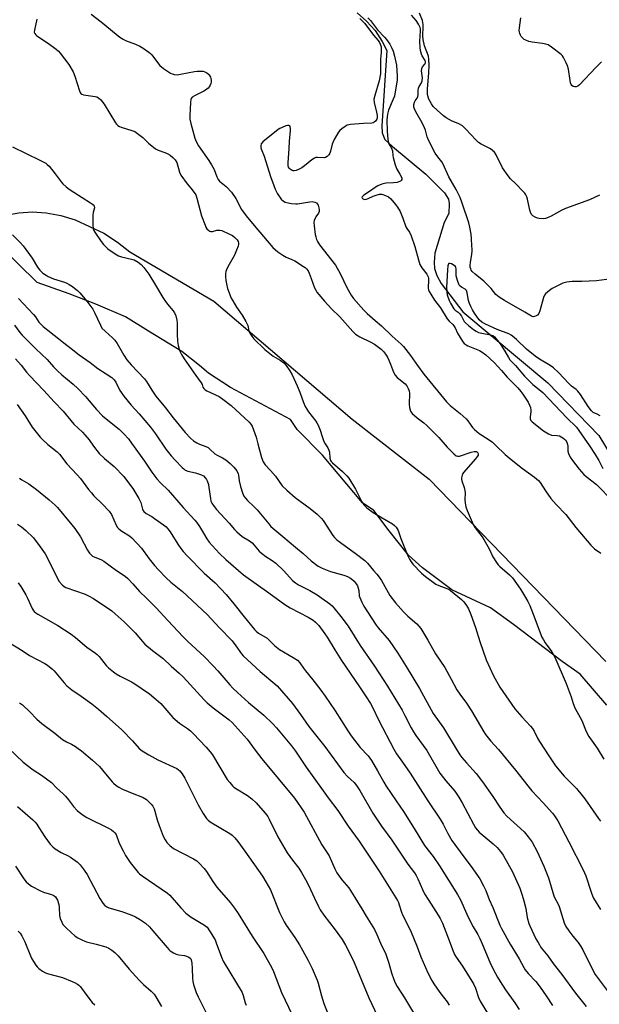
# Model space of a CAD drawing. Units: inches. Extents: x 1231770 to 1237770, y 565453 to 569454.
# Drawn here: x 1232386 to 1232644, y 566384 to 566822 of the extents above; entities that cross this region are included whole.
import ezdxf

# ---------------------------------------------------------------- set-up
doc = ezdxf.new("R2010")
doc.units = ezdxf.units.IN
doc.header["$MEASUREMENT"] = 0
for name, color, linetype in [('HYDRO-Single Line Stream', 4, 'Continuous'), ('NTRL-Farm Land', 3, 'Continuous'), ('NTRL-Trees', 3, 'Continuous'), ('Undefined', 1, 'Continuous')]:
    doc.layers.add(name, color=color, linetype=linetype)

msp = doc.modelspace()

# ---------------------------------------------------------------- linework, layer by layer
at = {"layer": 'HYDRO-Single Line Stream'}
msp.add_lwpolyline([(1232536.58, 566825.21), (1232540.83, 566821.57), (1232544.62, 566817.47), (1232547.81, 566812.47), (1232549.78, 566808.52), (1232547.66, 566775), (1232547.81, 566771.81), (1232548.87, 566768.93), (1232552.36, 566765.75), (1232567.24, 566753.5), (1232571.98, 566748.72), (1232575.46, 566745.22), (1232577.27, 566742.4), (1232577.55, 566740.37), (1232577.39, 566735.99), (1232575.37, 566731.99), (1232571.12, 566718.26), (1232570.82, 566714.11), (1232570.96, 566711.52), (1232572.09, 566708.35), (1232574.06, 566704.77), (1232583.7, 566692.19), (1232621.45, 566660.7), (1232644.18, 566637.14), (1232653.08, 566622.56)], dxfattribs=at)
at = {"layer": 'NTRL-Farm Land'}
msp.add_lwpolyline([(1232050.62, 566328.96), (1232105.83, 566395.35), (1232161.59, 566493.16), (1232211.13, 566561.2), (1232269.43, 566640.46), (1232285.91, 566663.64), (1232312.95, 566692.87), (1232368.7, 566732.11), (1232377.69, 566734.79), (1232386.02, 566736.34), (1232392.04, 566736.69), (1232398.29, 566736.28), (1232404.71, 566735.11), (1232411.19, 566733.18), (1232423.95, 566727.2), (1232429.93, 566723.28), (1232435.43, 566718.87), (1232472.9, 566697.04), (1232534.43, 566644.52), (1232568.62, 566617.81), (1232647.32, 566536.69)], dxfattribs=at)
at = {"layer": 'NTRL-Trees'}
msp.add_lwpolyline([(1232647.78, 566517.26), (1232635.81, 566530.94), (1232627.83, 566536.64), (1232606.17, 566553.17), (1232595.91, 566560.58), (1232578.81, 566568.56), (1232565.71, 566578.25), (1232559.44, 566583.94), (1232550.89, 566594.77), (1232544.05, 566603.89), (1232538.92, 566607.31), (1232521.25, 566628.4), (1232509.85, 566639.8), (1232507, 566644.36), (1232480.21, 566658.61), (1232470.52, 566664.88), (1232466.53, 566668.3), (1232458.55, 566674.57), (1232443.74, 566683.69), (1232433.48, 566689.96), (1232420.37, 566695.66), (1232408.4, 566700.22), (1232394.15, 566705.35), (1232273.99, 566823.4)], dxfattribs=at)
at = {"layer": 'Undefined'}
for points, elevation in [([(1232418.27, 566824.72), (1232422.68, 566821.31), (1232429.37, 566815.71), (1232431.07, 566814.47), (1232432.47, 566813.56), (1232433.46, 566813.03), (1232437.98, 566811.27), (1232439.85, 566810.44), (1232441.32, 566809.54), (1232443.95, 566807.77), (1232444.61, 566807.22), (1232445.22, 566806.57), (1232448.19, 566802.56), (1232448.86, 566801.8), (1232450.39, 566800.57), (1232453.58, 566798.44), (1232454.36, 566798.11), (1232455.15, 566797.88), (1232456.51, 566797.74), (1232457.96, 566797.94), (1232464.24, 566799.21), (1232465.39, 566799.35), (1232466.58, 566799.36), (1232468.05, 566799.26), (1232468.84, 566799.06), (1232469.78, 566798.59), (1232470.41, 566798.02), (1232470.96, 566797.34), (1232471.38, 566796.59), (1232471.54, 566796.07), (1232471.66, 566795.25), (1232471.66, 566794.43), (1232471.55, 566793.89), (1232471.22, 566793.1), (1232470.79, 566792.35), (1232470.25, 566791.69), (1232469.14, 566790.82), (1232468.4, 566790.38), (1232466.26, 566789.45), (1232464.18, 566788.4), (1232463.25, 566787.8), (1232462.79, 566787.19), (1232462.63, 566786.66), (1232462.49, 566785.51), (1232462.12, 566779.51), (1232462.13, 566778.03), (1232462.58, 566776.02), (1232464.44, 566769.46), (1232464.93, 566768.07), (1232466.08, 566766.07), (1232470.6, 566759.56), (1232471.84, 566757.59), (1232472.93, 566755.51), (1232474.1, 566752.24), (1232474.72, 566751.08), (1232475.42, 566750.33), (1232478.32, 566747.93), (1232480.65, 566745.43), (1232482.69, 566742.68), (1232485.2, 566737.83), (1232487.16, 566734.97), (1232490.73, 566730.64), (1232499.16, 566720.87), (1232501.38, 566718.97), (1232503.53, 566717.47), (1232505.02, 566716.62), (1232507.59, 566715.55), (1232508.86, 566714.88), (1232512.77, 566712.44), (1232513.45, 566711.93), (1232514.05, 566711.32), (1232514.76, 566710.41), (1232515.29, 566709.43), (1232516.2, 566707.09), (1232517.69, 566702.88), (1232518.16, 566701.88), (1232518.74, 566700.97), (1232522.08, 566696.94), (1232525.25, 566693.55), (1232528.9, 566690.01), (1232534.67, 566683.42), (1232535.93, 566682.31), (1232537.75, 566681.06), (1232542.44, 566678.85), (1232544.31, 566677.78), (1232547.33, 566675.64), (1232548.55, 566674.44), (1232549.57, 566672.99), (1232550.27, 566671.73), (1232551.49, 566668.87), (1232552.85, 566665.31), (1232553.51, 566664.04), (1232554.48, 566663.04), (1232557.91, 566660.22), (1232558.69, 566659.28), (1232559.37, 566658.11), (1232559.76, 566657.01), (1232559.93, 566655.85), (1232559.76, 566651.14), (1232559.85, 566649.69), (1232560.33, 566648.09), (1232560.59, 566647.61), (1232561.12, 566646.96), (1232563.25, 566645.05), (1232566.28, 566642.82), (1232567.57, 566641.67), (1232572.95, 566636.31), (1232576.72, 566631.95), (1232579.63, 566629.06), (1232580.7, 566628.19), (1232581.42, 566627.96), (1232582.22, 566628.05), (1232587.29, 566629.73), (1232588.71, 566630.08), (1232589.64, 566630.01), (1232590.01, 566629.84), (1232590.34, 566629.52), (1232590.5, 566628.92), (1232590.42, 566628.51), (1232590.17, 566628.02), (1232589.27, 566626.86), (1232583.95, 566620.78), (1232583.63, 566620.29), (1232583.3, 566619.57), (1232583, 566618.31), (1232583.01, 566617.78), (1232583.19, 566616.97), (1232584.25, 566614.02), (1232584.59, 566612.69), (1232584.64, 566611.63), (1232584.53, 566608.75), (1232584.69, 566607.09), (1232584.98, 566605.44), (1232585.55, 566603.8), (1232588.29, 566597.56), (1232589.18, 566596.05), (1232592.17, 566592.08), (1232592.99, 566590.85), (1232595.33, 566586.7), (1232596.97, 566583.26), (1232598.65, 566580.62), (1232599.33, 566579.71), (1232600.11, 566578.9), (1232604.47, 566575.16), (1232605.67, 566573.93), (1232609.35, 566568.8), (1232611.12, 566565.88), (1232612.53, 566563.36), (1232613.44, 566561.55), (1232614.98, 566557.76), (1232618.82, 566547.52), (1232619.5, 566546.21), (1232620.29, 566544.95), (1232623.3, 566540.89), (1232624.54, 566538.61), (1232629.68, 566526.83), (1232631.86, 566520.94), (1232632.77, 566518), (1232633.52, 566516.04), (1232634.29, 566514.43), (1232636.58, 566510.33), (1232638.44, 566505.55), (1232639.73, 566503.21), (1232643.46, 566498.12), (1232646.4, 566493.2)], 522), ([(1232644.43, 566744.15), (1232640, 566742.1), (1232629.25, 566738.2), (1232627.65, 566737.41), (1232622.92, 566734.79), (1232621.58, 566734.17), (1232620.49, 566733.83), (1232619.38, 566733.62), (1232617.64, 566733.69), (1232616.8, 566733.88), (1232615.76, 566734.37), (1232614.82, 566735.01), (1232614.26, 566735.6), (1232613.75, 566736.51), (1232613.38, 566737.5), (1232612.45, 566742.36), (1232612.13, 566743.39), (1232611.69, 566744.31), (1232611.21, 566744.99), (1232610.24, 566746.08), (1232607.19, 566749.24), (1232604.82, 566751.4), (1232603.74, 566752.74), (1232601.27, 566756.3), (1232598.47, 566762.09), (1232597.67, 566763.28), (1232596.83, 566764.04), (1232595.89, 566764.69), (1232591.76, 566766.8), (1232590.58, 566767.56), (1232589.41, 566768.7), (1232585.01, 566773.58), (1232583.54, 566774.93), (1232581.92, 566775.93), (1232578.56, 566777.18), (1232576.21, 566778.48), (1232575.04, 566779.38), (1232572.16, 566781.91), (1232570.48, 566783.55), (1232569.67, 566784.77), (1232568.55, 566786.84), (1232568.14, 566787.91), (1232567.94, 566788.98), (1232567.86, 566790.08), (1232567.91, 566791.51), (1232568.55, 566798.49), (1232568.59, 566801.95), (1232568.54, 566804.58), (1232568.3, 566805.96), (1232566.57, 566810.66), (1232565.93, 566813.48), (1232565.8, 566815.1), (1232566.03, 566819.23), (1232566.02, 566820.1), (1232565.9, 566820.91), (1232565.62, 566821.87), (1232564.39, 566825.09)], 520), ([(1232537.73, 566822.68), (1232538.6, 566822.02), (1232539.97, 566820.58), (1232543.81, 566815.38), (1232545.9, 566812.94), (1232546.49, 566812.1), (1232547.15, 566810.6), (1232547.28, 566810.08), (1232547.36, 566809.26), (1232547.29, 566807.6), (1232546.95, 566804.62), (1232547.06, 566799.69), (1232547, 566798.08), (1232546.42, 566795.01), (1232544.43, 566788.55), (1232544.08, 566786.86), (1232544.24, 566785.42), (1232545.24, 566781.04), (1232545.49, 566779.58), (1232545.47, 566778.46), (1232545.35, 566778), (1232545.05, 566777.44), (1232544.72, 566777.06), (1232544.15, 566776.59), (1232543.72, 566776.36), (1232543.2, 566776.23), (1232539.5, 566776.1), (1232533.61, 566775.52), (1232532.19, 566775.22), (1232531.2, 566774.7), (1232529.81, 566773.72), (1232528.96, 566772.98), (1232528.27, 566772.13), (1232527.36, 566770.75), (1232526.44, 566768.95), (1232525.51, 566766.81), (1232524.69, 566763.65), (1232524.39, 566762.82), (1232523.96, 566762.11), (1232523.23, 566761.3), (1232522.59, 566760.88), (1232522.09, 566760.76), (1232518.99, 566760.92), (1232518.22, 566760.85), (1232517.61, 566760.65), (1232516.4, 566759.85), (1232513.2, 566757.18), (1232512.01, 566756.28), (1232510.49, 566755.55), (1232509.43, 566755.18), (1232508.64, 566755.01), (1232508.14, 566755.01), (1232507.66, 566755.16), (1232506.78, 566755.74), (1232506.41, 566756.11), (1232506.13, 566756.53), (1232505.94, 566757.31), (1232505.91, 566758.46), (1232506.03, 566760.81), (1232506.4, 566764.72), (1232506.57, 566768.21), (1232506.95, 566772.87), (1232506.96, 566773.75), (1232506.81, 566774.54), (1232506.58, 566774.94), (1232506.25, 566775.2), (1232505.58, 566775.21), (1232504.81, 566774.98), (1232503.21, 566774.32), (1232502.16, 566773.82), (1232501.42, 566773.37), (1232494.63, 566767.85), (1232493.94, 566766.97), (1232493.73, 566766.02), (1232493.78, 566765.27), (1232493.91, 566764.77), (1232495.24, 566761.43), (1232498.05, 566752.5), (1232499.46, 566748.41), (1232500.1, 566746.79), (1232501.2, 566744.74), (1232502.85, 566742.38), (1232503.88, 566741.43), (1232504.6, 566741.01), (1232505.11, 566740.81), (1232507.34, 566740.38), (1232509.31, 566740.22), (1232510.12, 566740.31), (1232514.45, 566741.08), (1232516.56, 566741.25), (1232517.79, 566741.05), (1232518.47, 566740.69), (1232518.84, 566740.35), (1232519.23, 566739.62), (1232519.55, 566738.5), (1232519.69, 566737.64), (1232519.65, 566736.81), (1232519.34, 566736.12), (1232518.26, 566734.56), (1232517.87, 566733.84), (1232517.49, 566732.84), (1232517.39, 566732.01), (1232517.49, 566730.55), (1232517.96, 566726.7), (1232518.18, 566725.55), (1232518.53, 566724.47), (1232518.99, 566723.46), (1232519.9, 566722.07), (1232526.99, 566712.95), (1232529.09, 566709.25), (1232532.05, 566703.08), (1232533.96, 566699.69), (1232535.01, 566698.17), (1232539.64, 566692.99), (1232541.08, 566691.48), (1232544.6, 566688.37), (1232547.44, 566686), (1232552.12, 566681.34), (1232556.14, 566677.83), (1232557.17, 566676.83), (1232560.33, 566672.85), (1232563.4, 566668.28), (1232566.23, 566664.5), (1232576.43, 566652.23), (1232578.02, 566650.62), (1232582.48, 566647), (1232585.11, 566644.63), (1232585.86, 566643.76), (1232587.98, 566640.82), (1232588.87, 566639.82), (1232590.92, 566638.16), (1232594.93, 566635.53), (1232596.84, 566634.18), (1232598.38, 566632.81), (1232602.5, 566628.75), (1232605.07, 566626.55), (1232610.19, 566622.47), (1232615.55, 566618.61), (1232617.29, 566617.16), (1232618.02, 566616.22), (1232620.47, 566612.51), (1232622.82, 566609.23), (1232625.22, 566606.43), (1232629.5, 566601.99), (1232633.96, 566596.24), (1232640.64, 566588.37), (1232641.41, 566587.52), (1232642.21, 566586.81), (1232645.11, 566584.8)], 520), ([(1232541.35, 566823.02), (1232542.58, 566821.82), (1232545.69, 566817.75), (1232548.81, 566814.48), (1232549.7, 566813.38), (1232551.08, 566811.32), (1232552.06, 566809.57), (1232552.58, 566808.22), (1232553.25, 566806), (1232553.89, 566803.35), (1232554.12, 566801.93), (1232554.42, 566797.02), (1232554.39, 566795.25), (1232553.39, 566789.17), (1232553.17, 566788.2), (1232552.65, 566786.81), (1232550.53, 566781.9), (1232550.06, 566780.19), (1232549.9, 566779.04), (1232549.84, 566777.66), (1232549.97, 566772.56), (1232550.28, 566768.9), (1232550.53, 566767.37), (1232550.8, 566766.67), (1232551.74, 566765.29), (1232552.11, 566764.58), (1232552.31, 566763.82), (1232552.48, 566761.78), (1232552.62, 566760.92), (1232553.58, 566757.59), (1232554.32, 566755.72), (1232555.66, 566753.52), (1232556.2, 566752.48), (1232556.48, 566751.72), (1232556.5, 566751.05), (1232556.25, 566750.71), (1232555.85, 566750.44), (1232554.34, 566749.83), (1232552.78, 566749.56), (1232549.58, 566749.41), (1232548.74, 566749.3), (1232547.66, 566748.98), (1232545.81, 566748.23), (1232544.56, 566747.55), (1232542.16, 566745.81), (1232539.62, 566744.11), (1232538.88, 566743.44), (1232538.75, 566743.12), (1232538.78, 566742.97), (1232539, 566742.69), (1232539.55, 566742.36), (1232540.06, 566742.25), (1232540.74, 566742.3), (1232541.58, 566742.59), (1232543.75, 566743.67), (1232545.13, 566744.2), (1232546.52, 566744.55), (1232547.08, 566744.6), (1232547.63, 566744.53), (1232549.26, 566744.04), (1232550.53, 566743.42), (1232551.6, 566742.44), (1232553.73, 566739.99), (1232554.59, 566738.82), (1232555.72, 566736.85), (1232556.96, 566733.88), (1232558.3, 566730.01), (1232558.71, 566729.3), (1232559.93, 566727.67), (1232560.65, 566726.11), (1232562.33, 566721.36), (1232563.86, 566715.34), (1232564.57, 566713.22), (1232565.45, 566711.78), (1232567.58, 566708.93), (1232568.22, 566707.75), (1232568.35, 566707.23), (1232568.41, 566706.42), (1232568.27, 566702.81), (1232568.4, 566702.04), (1232568.67, 566701.31), (1232569.36, 566700.08), (1232571.05, 566697.46), (1232573.64, 566694.08), (1232576.73, 566689.14), (1232577.57, 566688.09), (1232579.14, 566686.58), (1232579.65, 566685.96), (1232580.19, 566685.04), (1232581.3, 566682.73), (1232583.69, 566678.81), (1232584.22, 566678.16), (1232585.15, 566677.47), (1232585.9, 566677.09), (1232591, 566675), (1232592.22, 566674.27), (1232593.8, 566673.07), (1232597.6, 566669.61), (1232600.79, 566666.18), (1232603.43, 566663.1), (1232606.98, 566659.61), (1232608.14, 566658.34), (1232609.41, 566656.83), (1232610.28, 566655.64), (1232612.65, 566652.01), (1232613.37, 566650.71), (1232613.74, 566649.62), (1232613.92, 566648.5), (1232613.88, 566647.67), (1232613.59, 566645.45), (1232613.63, 566644.65), (1232613.89, 566643.93), (1232614.42, 566643.29), (1232619.57, 566639.32), (1232621.79, 566637.94), (1232623.09, 566637.4), (1232625.6, 566637.26), (1232626.66, 566637.03), (1232628.2, 566636.16), (1232628.9, 566635.63), (1232629.3, 566635.22), (1232629.84, 566634.25), (1232630.2, 566633.17), (1232630.31, 566632.41), (1232630.41, 566630.29), (1232630.64, 566629.25), (1232631.42, 566627.52), (1232632.36, 566626.11), (1232635.41, 566622.28), (1232637.5, 566619.85), (1232638.52, 566618.94), (1232641.02, 566617.05), (1232643.07, 566615.33), (1232650.37, 566608)], 518), ([(1232649.83, 566706.95), (1232643.09, 566706.07), (1232636.52, 566705.77), (1232632.29, 566705.79), (1232629.84, 566705.47), (1232628.2, 566704.91), (1232623.36, 566702.56), (1232622.16, 566701.77), (1232620.47, 566700.29), (1232619.96, 566699.66), (1232619.51, 566698.63), (1232617.91, 566692.74), (1232617.39, 566691.43), (1232616.9, 566690.81), (1232616.27, 566690.38), (1232615.57, 566690.09), (1232614.86, 566690.01), (1232614.21, 566690.24), (1232611.25, 566692.08), (1232602.11, 566697.25), (1232599.74, 566698.82), (1232598.39, 566700), (1232596.19, 566702.54), (1232592.97, 566705.92), (1232589.11, 566709.04), (1232587.83, 566710.19), (1232587.33, 566710.84), (1232587.13, 566711.34), (1232586.96, 566712.16), (1232586.9, 566713.01), (1232586.99, 566714.13), (1232587.62, 566717.84), (1232587.8, 566719.28), (1232587.78, 566720.08), (1232587.58, 566721.63), (1232587.53, 566724.79), (1232587.34, 566726.72), (1232586.79, 566729.93), (1232586.31, 566731.84), (1232583.35, 566740.65), (1232582.43, 566743.1), (1232581.73, 566744.63), (1232580.69, 566746.61), (1232577.39, 566752.25), (1232574.81, 566758), (1232574.22, 566758.92), (1232572.55, 566761.15), (1232571.37, 566762.86), (1232568.47, 566768.26), (1232567.74, 566770.07), (1232566.99, 566773.1), (1232566.62, 566774.14), (1232565.52, 566776.32), (1232562.78, 566781.26), (1232562.16, 566782.54), (1232561.88, 566783.32), (1232561.83, 566784.41), (1232562.07, 566785.48), (1232562.43, 566786.18), (1232563.35, 566787.33), (1232563.67, 566788.03), (1232563.8, 566788.85), (1232563.76, 566790.87), (1232563.89, 566791.68), (1232564.23, 566792.43), (1232565.22, 566794.12), (1232565.58, 566795.08), (1232565.67, 566796.41), (1232565.25, 566799.53), (1232565.32, 566800.54), (1232565.72, 566801.24), (1232566.73, 566802.38), (1232567.02, 566803.06), (1232566.99, 566803.54), (1232566.82, 566804.03), (1232565.53, 566806.21), (1232565.18, 566806.94), (1232564.76, 566808.45), (1232564.62, 566809.88), (1232564.52, 566812.47), (1232564.83, 566817.29), (1232564.79, 566818.13), (1232564.67, 566818.68), (1232563.97, 566820.19), (1232562.92, 566821.8), (1232560.74, 566824.24)], 518), ([(1232645.31, 566803.46), (1232642.82, 566801), (1232635.53, 566793.21), (1232634.84, 566792.71), (1232634.1, 566792.39), (1232633.4, 566792.31), (1232632.73, 566792.45), (1232632.12, 566792.92), (1232631.85, 566793.34), (1232631.57, 566794.07), (1232631.33, 566795.23), (1232630.62, 566800.23), (1232630.26, 566801.65), (1232629.64, 566802.99), (1232628.39, 566805.35), (1232627.91, 566806.08), (1232627.33, 566806.73), (1232623.13, 566810.05), (1232621.66, 566811.01), (1232620.56, 566811.37), (1232619.11, 566811.68), (1232614.44, 566812.23), (1232613.01, 566812.54), (1232611.65, 566813.06), (1232610.89, 566813.47), (1232610.28, 566813.98), (1232609.59, 566814.79), (1232609.31, 566815.27), (1232608.99, 566816.06), (1232608.84, 566816.62), (1232608.77, 566817.41), (1232608.87, 566818.59), (1232609.51, 566823.05)], 522), ([(1232644.69, 566645.9), (1232643.35, 566646.74), (1232641.65, 566647.47), (1232640.85, 566648.15), (1232639.33, 566650.16), (1232636.05, 566655.39), (1232634.84, 566656.89), (1232634.02, 566657.63), (1232632.05, 566659.15), (1232630.78, 566660.29), (1232626.22, 566665.22), (1232623.93, 566667.34), (1232622.49, 566668.38), (1232617.72, 566671.13), (1232615.83, 566672.5), (1232611.95, 566675.59), (1232607.56, 566679.92), (1232605.8, 566681.43), (1232605.08, 566681.89), (1232604.08, 566682.4), (1232598.89, 566684.36), (1232593.67, 566686.71), (1232592.15, 566687.59), (1232590.92, 566688.74), (1232588.75, 566691.57), (1232587.86, 566693.09), (1232587.12, 566694.57), (1232586.58, 566695.92), (1232586.14, 566697.3), (1232585.62, 566700.66), (1232585.27, 566701.67), (1232584.69, 566702.26), (1232583.05, 566703.23), (1232582.4, 566703.7), (1232582.05, 566704.1), (1232581.79, 566704.59), (1232581.22, 566706.24), (1232580.7, 566708.23), (1232580.61, 566709.07), (1232580.64, 566711.43), (1232580.57, 566711.92), (1232580.4, 566712.35), (1232579.83, 566712.89), (1232578.56, 566713.53), (1232577.82, 566713.74), (1232577.44, 566713.68), (1232577.3, 566713.56), (1232577.12, 566713.18), (1232577, 566712.68), (1232576.81, 566710.95), (1232576.38, 566703.08), (1232576.46, 566701.13), (1232576.73, 566699.76), (1232577.59, 566697.34), (1232578.19, 566696.1), (1232579.58, 566693.59), (1232580.23, 566692.98), (1232581.58, 566692.08), (1232582.18, 566691.5), (1232583.01, 566690.3), (1232584.27, 566687.97), (1232584.79, 566687.28), (1232586.1, 566686.1), (1232588.43, 566684.33), (1232589.61, 566683.57), (1232590.62, 566683.08), (1232592.04, 566682.72), (1232595.95, 566682.06), (1232596.91, 566681.68), (1232597.76, 566681.06), (1232599.21, 566679.38), (1232600.57, 566677.48), (1232602.35, 566674.74), (1232603.96, 566671.87), (1232604.6, 566670.87), (1232607.07, 566668.36), (1232611.01, 566663.57), (1232614.83, 566659.82), (1232617.62, 566657.74), (1232619.23, 566656.28), (1232629.9, 566645.1), (1232634.18, 566640.9), (1232635.31, 566639.43), (1232640.06, 566632.57), (1232642.55, 566628.74), (1232644.13, 566626.03), (1232645.92, 566622.54)], 516), ([(1232385.91, 566698.17), (1232392.65, 566691.11), (1232393.54, 566689.98), (1232395.01, 566687.67), (1232395.67, 566686.87), (1232396.92, 566685.73), (1232403.91, 566680.23), (1232406.04, 566678.44), (1232409.4, 566675.96), (1232412.89, 566673.16), (1232417.77, 566669.63), (1232421.15, 566667.02), (1232424.97, 566664.7), (1232427.39, 566662.94), (1232428.5, 566661.97), (1232429.22, 566660.91), (1232431.03, 566657.21), (1232432.74, 566654.63), (1232436.06, 566650.67), (1232439.56, 566646.83), (1232444.66, 566640.9), (1232446.88, 566638), (1232451.44, 566631.15), (1232453.89, 566628.17), (1232455.67, 566626.17), (1232458.77, 566622.89), (1232459.43, 566622.3), (1232460.15, 566621.82), (1232461.21, 566621.35), (1232464.67, 566620.62), (1232466.91, 566619.86), (1232468.17, 566619.18), (1232469.13, 566618.25), (1232469.6, 566617.58), (1232469.85, 566617.08), (1232470.41, 566615.46), (1232470.68, 566614.03), (1232471.3, 566609.12), (1232471.56, 566608.04), (1232471.98, 566607.04), (1232472.92, 566605.64), (1232473.98, 566604.3), (1232479.61, 566598.12), (1232482.06, 566595.3), (1232483.05, 566594.29), (1232485.37, 566592.21), (1232488.7, 566590.28), (1232489.89, 566589.43), (1232490.84, 566588.42), (1232492.97, 566585.79), (1232494.05, 566584.81), (1232495.95, 566583.4), (1232498.83, 566581.61), (1232500.42, 566580.39), (1232503.94, 566576.91), (1232507.89, 566572.73), (1232509.11, 566571.65), (1232510.5, 566570.75), (1232515.51, 566568.23), (1232518.78, 566566.32), (1232520.95, 566564.88), (1232524.47, 566562.33), (1232525.48, 566561.39), (1232526.25, 566560.56), (1232529.33, 566556.71), (1232532.55, 566552.3), (1232537.92, 566543.75), (1232544.36, 566534.49), (1232550.14, 566525.72), (1232556.59, 566514.99), (1232557.89, 566512.56), (1232560.62, 566507.12), (1232561.63, 566505.35), (1232562.74, 566503.64), (1232567.54, 566496.97), (1232573.42, 566486.96), (1232576.03, 566483.6), (1232580.04, 566478.88), (1232581.84, 566476.21), (1232583.37, 566473.7), (1232588.37, 566464.19), (1232589.26, 566462.67), (1232590.1, 566461.57), (1232590.91, 566460.76), (1232597.08, 566455.46), (1232598.91, 566453.8), (1232600.42, 566452.09), (1232601.62, 566450.48), (1232605.69, 566443.11), (1232608.94, 566435.76), (1232610.07, 566432.69), (1232610.84, 566430.13), (1232611.64, 566426.71), (1232612.29, 566422.77), (1232613.07, 566420.12), (1232613.47, 566419.06), (1232614.33, 566417.15), (1232616.18, 566413.29), (1232617.11, 566411.55), (1232618.56, 566409.21), (1232621.4, 566405.66), (1232623.84, 566402.28), (1232627.67, 566397.32), (1232633.76, 566389), (1232636.78, 566385.38), (1232638.56, 566383.11)], 530), ([(1232384.08, 566686.33), (1232386.53, 566683.09), (1232387.59, 566681.87), (1232393.61, 566675.82), (1232398.61, 566671.02), (1232401.47, 566667.82), (1232403.29, 566665.94), (1232405.19, 566664.13), (1232410.24, 566660.02), (1232412.37, 566658.11), (1232415.8, 566654.53), (1232420.63, 566648.83), (1232423.35, 566645.98), (1232426.35, 566643.36), (1232430.68, 566640.03), (1232432.94, 566637.86), (1232434.83, 566635.65), (1232436.26, 566633.77), (1232442.02, 566625.81), (1232445.25, 566620.93), (1232447.48, 566617.91), (1232449.04, 566616.19), (1232452.51, 566612.82), (1232459.23, 566605.22), (1232464.39, 566599.56), (1232465.09, 566598.66), (1232466.39, 566596.71), (1232468.29, 566593.74), (1232469.77, 566591.18), (1232470.74, 566589.78), (1232472.03, 566588.23), (1232475.42, 566584.64), (1232478.21, 566581.99), (1232486.06, 566575.19), (1232497.33, 566567.26), (1232504.45, 566561.94), (1232506.84, 566560.47), (1232514.86, 566556.41), (1232516.97, 566555.05), (1232518.06, 566554.13), (1232519.49, 566552.65), (1232522.25, 566548.97), (1232523.23, 566547.51), (1232526.64, 566541.9), (1232529.67, 566537.09), (1232537.63, 566525.41), (1232540.67, 566520.85), (1232542.5, 566517.95), (1232543.42, 566516.26), (1232546.25, 566510.44), (1232552.98, 566497.61), (1232554.15, 566495.59), (1232556.72, 566491.81), (1232560.22, 566486.89), (1232568.03, 566474.67), (1232573.61, 566466.5), (1232574.9, 566464.19), (1232576.76, 566460.42), (1232578.76, 566456.93), (1232584.02, 566449.67), (1232587.34, 566445.49), (1232591.16, 566439.93), (1232592.79, 566436.87), (1232593.8, 566434.8), (1232595.28, 566430.77), (1232596.95, 566427.15), (1232600.09, 566419.33), (1232600.78, 566417.79), (1232604.66, 566410.92), (1232608.71, 566404.32), (1232610.77, 566400.45), (1232611.42, 566399.47), (1232612.72, 566397.85), (1232616.05, 566394.18), (1232618.03, 566391.73), (1232620.73, 566387.85), (1232623.56, 566383.52)], 532), ([(1232384.59, 566671.37), (1232387.06, 566668.52), (1232389.43, 566665.44), (1232390.76, 566663.86), (1232397.22, 566657.23), (1232401.72, 566652.16), (1232405.83, 566648.02), (1232409.17, 566643.82), (1232410.49, 566642.27), (1232414.44, 566638.62), (1232415.47, 566637.57), (1232417.3, 566635.31), (1232419.27, 566632.48), (1232421.81, 566629.25), (1232424.24, 566626.9), (1232428.55, 566623.34), (1232432.74, 566618.93), (1232434.45, 566616.79), (1232436.76, 566613.62), (1232439.47, 566609.19), (1232440.36, 566607.39), (1232441.02, 566604.49), (1232441.27, 566604), (1232441.73, 566603.38), (1232442.76, 566602.52), (1232445.25, 566601.14), (1232446.47, 566600.34), (1232450.51, 566597.43), (1232451.63, 566596.5), (1232452.38, 566595.66), (1232453.4, 566594.29), (1232456.78, 566588.84), (1232458.11, 566586.88), (1232459.2, 566585.51), (1232460.94, 566583.59), (1232468.57, 566575.97), (1232473.5, 566571.65), (1232478.3, 566566.47), (1232481.79, 566562.32), (1232486.31, 566556.48), (1232490.87, 566550.82), (1232491.64, 566550.1), (1232492.72, 566549.28), (1232496.5, 566547.08), (1232497.33, 566546.34), (1232499.86, 566543.73), (1232502, 566542.01), (1232508.15, 566538.45), (1232510.1, 566537.16), (1232511.03, 566536.1), (1232512.69, 566533.61), (1232513.57, 566532.44), (1232516.92, 566528.49), (1232520.5, 566523.89), (1232522.38, 566521.27), (1232526.81, 566514.64), (1232532.41, 566505.74), (1232533.88, 566503.53), (1232538.02, 566498.36), (1232541.47, 566494.68), (1232542.98, 566492.65), (1232545.68, 566488.05), (1232548.42, 566482.94), (1232549.48, 566481.14), (1232554.03, 566474.58), (1232557.16, 566469.86), (1232561.92, 566462.36), (1232566.59, 566454.8), (1232570.43, 566449.81), (1232573.3, 566445.78), (1232581.2, 566433.01), (1232582.54, 566430.58), (1232585.4, 566424.19), (1232587.46, 566419.92), (1232588.16, 566418.63), (1232590.26, 566415.18), (1232591.18, 566413.4), (1232592.27, 566411.06), (1232595.72, 566402.89), (1232597.2, 566399.8), (1232599.09, 566396.23), (1232600.24, 566394.22), (1232602.66, 566390.5), (1232606.81, 566384.69), (1232608.64, 566381.72)], 534), ([(1232385.32, 566650.96), (1232388.87, 566645.93), (1232392.05, 566640.94), (1232395.57, 566636.46), (1232396.59, 566635.4), (1232398.99, 566633.23), (1232403.06, 566629.89), (1232404.11, 566628.9), (1232407.37, 566624.53), (1232412.06, 566619.73), (1232413.51, 566618.11), (1232417.12, 566613.14), (1232418.33, 566611.64), (1232419.47, 566610.41), (1232423.31, 566606.64), (1232426.24, 566603.48), (1232427.27, 566601.98), (1232429.41, 566597.25), (1232429.99, 566596.26), (1232430.51, 566595.61), (1232431.86, 566594.58), (1232435.25, 566592.59), (1232436.36, 566591.68), (1232440.62, 566587.08), (1232444.07, 566582.29), (1232446.5, 566579.37), (1232448.22, 566577.41), (1232451.56, 566573.9), (1232453.67, 566572), (1232458.92, 566567.82), (1232469.92, 566557.53), (1232475.19, 566551.83), (1232481, 566545.77), (1232482.64, 566543.68), (1232485.12, 566540.11), (1232485.91, 566539.21), (1232493.45, 566532.26), (1232500.98, 566525.77), (1232507.79, 566517.98), (1232511.42, 566513.06), (1232515.14, 566507.69), (1232522.2, 566498.88), (1232530.63, 566487.31), (1232532.31, 566485.52), (1232535.28, 566482.74), (1232536.38, 566481.43), (1232537.79, 566479.28), (1232543.62, 566469.19), (1232547.37, 566463.32), (1232551.98, 566457.14), (1232559.13, 566446.5), (1232562.14, 566442.56), (1232562.87, 566441.48), (1232563.6, 566439.98), (1232565.66, 566435.2), (1232566.62, 566433.29), (1232568.49, 566430.28), (1232572.69, 566423.83), (1232573.56, 566422.3), (1232574.52, 566420.14), (1232577.56, 566412.49), (1232578.99, 566408.47), (1232579.98, 566406.19), (1232580.69, 566405.04), (1232583.49, 566401.04), (1232588.38, 566393.26), (1232589.29, 566391.31), (1232590.65, 566387.08), (1232591.4, 566385.5), (1232595.03, 566379.46)], 536), ([(1232386.35, 566618.24), (1232387.34, 566617.44), (1232390.49, 566615.62), (1232393.98, 566613.19), (1232399.56, 566608.58), (1232402.25, 566606.22), (1232403.26, 566605.23), (1232409.7, 566597.48), (1232410.95, 566595.81), (1232413.46, 566592.09), (1232416.67, 566586.12), (1232417.47, 566584.91), (1232418.19, 566584.03), (1232418.84, 566583.53), (1232419.58, 566583.14), (1232422.8, 566581.87), (1232423.83, 566581.33), (1232429.55, 566577.17), (1232433.39, 566574.54), (1232434.58, 566573.57), (1232436.84, 566571.21), (1232439.78, 566567.83), (1232442.8, 566564.76), (1232447.19, 566560.51), (1232452.31, 566554.91), (1232459.22, 566547.66), (1232461.33, 566545.58), (1232468.48, 566538.9), (1232472.57, 566534.69), (1232474.64, 566532.43), (1232479.93, 566526.24), (1232481.31, 566524.78), (1232483.3, 566522.86), (1232488.27, 566518.45), (1232495.11, 566512.73), (1232499.07, 566508.83), (1232500.65, 566507.08), (1232507.33, 566499.07), (1232509.1, 566496.72), (1232513.87, 566489.57), (1232520.75, 566480.12), (1232523.66, 566475.94), (1232528.05, 566470.38), (1232532.57, 566463.36), (1232537.54, 566456.72), (1232546.46, 566443.39), (1232554.52, 566430.33), (1232555, 566429.36), (1232555.37, 566428.4), (1232556.34, 566425.08), (1232556.74, 566423.98), (1232560.4, 566416.93), (1232563.37, 566409.61), (1232564.96, 566405.23), (1232568.02, 566398.1), (1232569.86, 566394.71), (1232570.77, 566393.19), (1232573.44, 566389.33), (1232576.59, 566385.17), (1232577.51, 566383.67)], 538), ([(1232385.53, 566597.79), (1232387.19, 566596.61), (1232389.23, 566594.98), (1232392.52, 566591.61), (1232395.6, 566587.71), (1232397.72, 566584.48), (1232399.87, 566580.61), (1232403.4, 566573.29), (1232404.04, 566572.3), (1232405.39, 566570.76), (1232406.27, 566570), (1232407.05, 566569.6), (1232415.55, 566566.66), (1232417.1, 566565.91), (1232419.36, 566564.66), (1232427.45, 566559.12), (1232428.98, 566557.84), (1232432.97, 566554.24), (1232437.9, 566549.46), (1232441.03, 566545.6), (1232442.19, 566544.38), (1232445.55, 566541.57), (1232450.29, 566537.95), (1232453.9, 566534.58), (1232457.43, 566531.49), (1232459.22, 566529.81), (1232468.51, 566519.64), (1232469.89, 566518.24), (1232472.51, 566516.08), (1232479.69, 566510.69), (1232481.01, 566509.5), (1232487.66, 566502.02), (1232491.16, 566497.19), (1232494.12, 566493.32), (1232508.74, 566475.81), (1232513.03, 566469.53), (1232520.93, 566455), (1232524.15, 566450.12), (1232526.67, 566444.35), (1232527.55, 566442.56), (1232529.84, 566439.45), (1232532.86, 566435.92), (1232533.71, 566434.78), (1232536.69, 566429.66), (1232538.76, 566426.56), (1232540.63, 566423.33), (1232544.28, 566417.34), (1232545.35, 566415.22), (1232547, 566411.28), (1232549.31, 566406.4), (1232550.7, 566402.35), (1232551.85, 566398.17), (1232552.92, 566395.18), (1232553.58, 566393.59), (1232554.42, 566392.09), (1232557.62, 566387.01), (1232566.17, 566372.96)], 540), ([(1232385.73, 566571.66), (1232386.93, 566570.01), (1232389.13, 566566.33), (1232389.92, 566564.79), (1232391.96, 566560.28), (1232392.39, 566559.54), (1232392.9, 566558.91), (1232393.56, 566558.35), (1232394.55, 566557.7), (1232397.9, 566555.71), (1232403.41, 566552.68), (1232409.39, 566548.85), (1232411.29, 566547.38), (1232416.26, 566542.99), (1232420.13, 566540.4), (1232420.98, 566539.74), (1232421.85, 566538.8), (1232424.92, 566534.9), (1232425.99, 566533.89), (1232428.25, 566531.99), (1232429.43, 566531.17), (1232431.14, 566530.18), (1232436.14, 566527.6), (1232437.63, 566526.72), (1232444.16, 566522.24), (1232446.21, 566520.59), (1232449.21, 566517.88), (1232454.66, 566511.7), (1232457.58, 566509.2), (1232461.15, 566506.88), (1232462.45, 566505.83), (1232463.64, 566504.67), (1232469.47, 566498.51), (1232471.15, 566496.47), (1232472.18, 566495.06), (1232478.84, 566484.2), (1232479.88, 566482.84), (1232481.18, 566481.34), (1232481.8, 566480.76), (1232482.98, 566479.92), (1232487.8, 566477.04), (1232489.68, 566475.56), (1232491.62, 566473.74), (1232495.71, 566469.22), (1232496.8, 566467.63), (1232497.51, 566466.44), (1232501.37, 566458.59), (1232505.49, 566451.5), (1232507.78, 566448.25), (1232510.67, 566444.72), (1232511.89, 566442.75), (1232513.64, 566439.64), (1232514.96, 566437.09), (1232517.59, 566431.26), (1232519.39, 566427.63), (1232520.21, 566426.13), (1232521.78, 566423.8), (1232526.83, 566417.29), (1232529.88, 566412.9), (1232531.36, 566410.43), (1232533.66, 566406.11), (1232535.28, 566402.64), (1232541.81, 566387.03), (1232545.71, 566378.85)], 542), ([(1232381.5, 566545.18), (1232387.49, 566541.55), (1232390.88, 566539.36), (1232397.62, 566535.76), (1232398.83, 566535.02), (1232399.73, 566534.33), (1232401.02, 566533.23), (1232401.82, 566532.42), (1232406.25, 566527.1), (1232407.45, 566525.84), (1232409.7, 566523.99), (1232413.87, 566521.23), (1232418.62, 566517.77), (1232421.54, 566515.4), (1232425.01, 566512.38), (1232431.87, 566506.17), (1232436.63, 566501.39), (1232439.64, 566497.98), (1232440.93, 566496.87), (1232443.9, 566495.04), (1232447.98, 566492.92), (1232456.3, 566489.09), (1232457.03, 566488.62), (1232457.67, 566488.04), (1232458.72, 566486.65), (1232459.97, 566484.68), (1232463.34, 566477.83), (1232465.93, 566472.84), (1232468.16, 566469.01), (1232469.61, 566466.82), (1232470.37, 566465.98), (1232471.27, 566465.31), (1232479.89, 566460.16), (1232480.96, 566459.29), (1232482.16, 566458.14), (1232483.47, 566456.57), (1232486.68, 566452.23), (1232494.51, 566441.1), (1232496.04, 566438.62), (1232498, 566435.03), (1232502.03, 566424.95), (1232504.07, 566420.87), (1232505.06, 566419.26), (1232508.91, 566413.83), (1232510.97, 566410.56), (1232512.33, 566408.25), (1232514.86, 566403.54), (1232516.6, 566400.08), (1232518.76, 566394.88), (1232519.25, 566393.48), (1232520.8, 566387.8), (1232521.8, 566384.47), (1232524.91, 566376.67)], 544), ([(1232386.39, 566518.28), (1232387.75, 566517.32), (1232390.93, 566514.29), (1232394.03, 566510.94), (1232396.27, 566508.98), (1232402.01, 566504.8), (1232405.55, 566501.9), (1232407.27, 566500.84), (1232409.45, 566499.79), (1232411.24, 566498.78), (1232412.48, 566497.99), (1232413.88, 566496.9), (1232418.86, 566492.72), (1232421.92, 566489.88), (1232423.3, 566488.35), (1232427.61, 566483.08), (1232428.23, 566482.45), (1232429.33, 566481.52), (1232430.5, 566480.7), (1232432.24, 566479.79), (1232437.17, 566477.75), (1232440.31, 566476.64), (1232441.37, 566476.14), (1232442.13, 566475.7), (1232442.83, 566475.17), (1232444.93, 566473.13), (1232445.64, 566472.24), (1232446.26, 566471.03), (1232446.62, 566469.97), (1232447.63, 566466.13), (1232448.48, 566463.71), (1232450.34, 566458.95), (1232451.16, 566457.32), (1232451.88, 566456.16), (1232453.29, 566454.7), (1232454.87, 566453.42), (1232463.72, 566448.76), (1232465.24, 566447.87), (1232466.35, 566446.91), (1232468.51, 566444.52), (1232469.55, 566443.17), (1232472.4, 566438.72), (1232474.24, 566436.18), (1232480.25, 566429.2), (1232482.03, 566426.88), (1232483.63, 566424.46), (1232489.89, 566414.35), (1232495.14, 566406.73), (1232498.63, 566400.26), (1232499.35, 566398.66), (1232502.95, 566389.37), (1232507.73, 566379.48)], 546), ([(1232378.26, 566501.18), (1232388.01, 566491.91), (1232392.46, 566488.47), (1232396.1, 566486.04), (1232400.61, 566482.75), (1232402.85, 566480.37), (1232405.83, 566477.69), (1232406.87, 566476.66), (1232408.23, 566475.11), (1232410.42, 566472.18), (1232412.02, 566470.41), (1232412.87, 566469.61), (1232414.7, 566468.29), (1232416.37, 566467.23), (1232426.26, 566462.28), (1232427.26, 566461.72), (1232428.17, 566461.04), (1232428.77, 566460.45), (1232429.32, 566459.61), (1232430.76, 566455.8), (1232432.43, 566452.34), (1232433.56, 566450.3), (1232435.54, 566447.13), (1232439.17, 566442.7), (1232439.8, 566442.11), (1232440.97, 566441.24), (1232452.24, 566433.61), (1232453.29, 566432.59), (1232458.14, 566427.06), (1232460.36, 566424.72), (1232462.81, 566422.93), (1232468.63, 566419.35), (1232469.34, 566418.83), (1232469.8, 566418.37), (1232470.96, 566416.73), (1232473.36, 566412.8), (1232473.92, 566411.43), (1232476.19, 566405.12), (1232476.99, 566403.32), (1232485.41, 566389.29), (1232485.91, 566388.02), (1232486.83, 566384.74), (1232487.23, 566383.69)], 548), ([(1232384.52, 566445.61), (1232388.27, 566439.94), (1232389.35, 566438.64), (1232390.33, 566437.68), (1232391.77, 566436.71), (1232395.64, 566434.56), (1232397, 566434.04), (1232400.62, 566433.03), (1232401.58, 566432.53), (1232402.37, 566431.86), (1232402.84, 566431.16), (1232403.22, 566430.38), (1232403.89, 566428.48), (1232404.07, 566427.2), (1232404.19, 566423.67), (1232404.46, 566422.29), (1232405.15, 566420.66), (1232405.71, 566419.63), (1232406.23, 566418.95), (1232407.25, 566417.93), (1232411.09, 566414.43), (1232412.3, 566413.67), (1232414.08, 566412.76), (1232415.38, 566412.17), (1232416.2, 566411.89), (1232420.43, 566410.85), (1232424.76, 566409.63), (1232426.06, 566409.1), (1232427.48, 566408.25), (1232428.8, 566407.13), (1232430.25, 566405.71), (1232435.1, 566399.8), (1232439.68, 566394.82), (1232441.48, 566392.98), (1232444.92, 566389.91), (1232446.22, 566388.57), (1232447.02, 566387.44), (1232449.56, 566383.1)], 552), ([(1232385.78, 566416.66), (1232386.69, 566415.79), (1232387.42, 566414.6), (1232388.67, 566411.91), (1232391.25, 566405.69), (1232391.87, 566404.37), (1232393.69, 566401.45), (1232394.21, 566400.77), (1232395.02, 566399.99), (1232396.58, 566398.8), (1232397.89, 566398.17), (1232399.28, 566397.7), (1232405.52, 566396.01), (1232409.83, 566394.32), (1232410.87, 566393.82), (1232412.11, 566393.08), (1232412.81, 566392.58), (1232413.36, 566392.06), (1232414.01, 566391.23), (1232415.81, 566388.58), (1232418.76, 566384.94), (1232419.82, 566383.9)], 554)]:
    msp.add_lwpolyline(points, dxfattribs=dict(at, elevation=elevation))
for points in [[(1232394.02, 566822.44, 524), (1232392.97, 566817.5, 524), (1232392.94, 566816.68, 524), (1232393.15, 566816.02, 524), (1232393.56, 566815.49, 524), (1232394.13, 566815.01, 524), (1232399.28, 566811.59, 524), (1232402.62, 566809.12, 524), (1232403.76, 566808.18, 524), (1232404.52, 566807.33, 524), (1232408.29, 566802.34, 524), (1232410.22, 566798.96, 524), (1232411, 566797.04, 524), (1232413.11, 566790.57, 524), (1232413.43, 566789.78, 524), (1232413.72, 566789.34, 524), (1232414.1, 566789.02, 524), (1232414.84, 566788.77, 524), (1232420.04, 566788.07, 524), (1232420.82, 566787.86, 524), (1232421.53, 566787.52, 524), (1232422.56, 566786.58, 524), (1232424.01, 566784.69, 524), (1232429.07, 566776.4, 524), (1232429.57, 566775.7, 524), (1232430.15, 566775.12, 524), (1232430.85, 566774.7, 524), (1232431.65, 566774.37, 524), (1232436.34, 566772.94, 524), (1232437.64, 566772.4, 524), (1232438.87, 566771.58, 524), (1232441.22, 566769.76, 524), (1232441.89, 566769.18, 524), (1232443.8, 566767.24, 524), (1232446.84, 566764.83, 524), (1232448.1, 566764.13, 524), (1232451.1, 566763.14, 524), (1232452.14, 566762.7, 524), (1232453.34, 566761.96, 524), (1232454.66, 566760.84, 524), (1232455.66, 566759.79, 524), (1232456.32, 566758.67, 524), (1232456.68, 566757.63, 524), (1232457.57, 566754.36, 524), (1232458.19, 566753.08, 524), (1232460.92, 566749.25, 524), (1232462.67, 566747.21, 524), (1232463.71, 566745.87, 524), (1232464.76, 566744.24, 524), (1232465.25, 566742.85, 524), (1232467.36, 566734.99, 524), (1232468.95, 566730.77, 524), (1232469.32, 566729.95, 524), (1232469.78, 566729.21, 524), (1232470.6, 566728.4, 524), (1232471.06, 566728.11, 524), (1232471.55, 566727.97, 524), (1232472.3, 566728.01, 524), (1232474.21, 566728.52, 524), (1232475.01, 566728.64, 524), (1232475.54, 566728.61, 524), (1232476.34, 566728.38, 524), (1232479.52, 566726.97, 524), (1232481.07, 566726.18, 524), (1232482.21, 566725.28, 524), (1232483.19, 566724.21, 524), (1232483.59, 566723.52, 524), (1232483.76, 566722.82, 524), (1232483.78, 566722.34, 524), (1232483.62, 566721.52, 524), (1232482.92, 566719.61, 524), (1232482.02, 566717.45, 524), (1232479.03, 566712.26, 524), (1232478.42, 566710.93, 524), (1232478.18, 566710.11, 524), (1232478.07, 566709.26, 524), (1232478.06, 566707.82, 524), (1232478.16, 566706.37, 524), (1232478.48, 566704.62, 524), (1232478.97, 566702.59, 524), (1232480.57, 566698.36, 524), (1232481.25, 566697.08, 524), (1232482.96, 566694.33, 524), (1232485.5, 566690.73, 524), (1232487.05, 566687.92, 524), (1232487.9, 566686.08, 524), (1232488.35, 566683.7, 524), (1232488.79, 566682.71, 524), (1232489.75, 566681.33, 524), (1232490.68, 566680.23, 524), (1232495.54, 566675.42, 524), (1232499.29, 566672.5, 524), (1232502.35, 566670.71, 524), (1232503.99, 566669.49, 524), (1232504.97, 566668.39, 524), (1232506.7, 566665.95, 524), (1232507.72, 566664.13, 524), (1232509.95, 566659.31, 524), (1232511.03, 566656.55, 524), (1232512.73, 566651.82, 524), (1232513.46, 566650.16, 524), (1232514.92, 566647.79, 524), (1232518.22, 566643.54, 524), (1232518.69, 566642.79, 524), (1232519.2, 566641.73, 524), (1232520.12, 566639.57, 524), (1232521.03, 566636.76, 524), (1232521.85, 566634.55, 524), (1232522.37, 566633.54, 524), (1232523.56, 566631.66, 524), (1232524, 566630.73, 524), (1232524.23, 566629.72, 524), (1232524.42, 566627.13, 524), (1232524.72, 566626.12, 524), (1232525.01, 566625.67, 524), (1232525.6, 566625.03, 524), (1232530.1, 566621.12, 524), (1232531.98, 566619.3, 524), (1232532.94, 566618.2, 524), (1232535.94, 566613.38, 524), (1232538.72, 566607.66, 524), (1232539.57, 566606.3, 524), (1232540.9, 566605.04, 524), (1232543.72, 566602.97, 524), (1232547.69, 566600.53, 524), (1232552.39, 566597.83, 524), (1232553.25, 566597.16, 524), (1232553.98, 566596.38, 524), (1232554.46, 566595.74, 524), (1232554.84, 566595, 524), (1232556.1, 566591.32, 524), (1232559.12, 566583.71, 524), (1232559.83, 566582.16, 524), (1232560.57, 566581.04, 524), (1232561.42, 566579.99, 524), (1232565.28, 566575.9, 524), (1232567.08, 566574.39, 524), (1232571.63, 566571.05, 524), (1232572.95, 566570.44, 524), (1232576.53, 566569.13, 524), (1232577.34, 566568.75, 524), (1232578.08, 566568.29, 524), (1232583.02, 566564.25, 524), (1232584.01, 566563.17, 524), (1232585.27, 566561.56, 524), (1232586.12, 566560.1, 524), (1232587.24, 566557.53, 524), (1232589.21, 566551.75, 524), (1232591.2, 566545.48, 524), (1232594, 566537.45, 524), (1232597.25, 566530.31, 524), (1232600.13, 566525.21, 524), (1232606.84, 566515.58, 524), (1232609.93, 566512.05, 524), (1232613.78, 566507.88, 524), (1232614.68, 566506.77, 524), (1232615.35, 566505.66, 524), (1232616.91, 566502.59, 524), (1232617.8, 566501.06, 524), (1232621.89, 566494.64, 524), (1232624.92, 566490.17, 524), (1232628.65, 566485.67, 524), (1232634.14, 566480.06, 524), (1232636.73, 566477.05, 524), (1232637.94, 566475.5, 524), (1232643.97, 566466.74, 524), (1232644.93, 566465.65, 524)], [(1232383.21, 566765.71, 526), (1232395.46, 566759.73, 526), (1232398.01, 566758.32, 526), (1232398.71, 566757.81, 526), (1232399.53, 566757, 526), (1232402.3, 566753.6, 526), (1232404.89, 566750.06, 526), (1232405.66, 566749.23, 526), (1232407.12, 566747.9, 526), (1232408.44, 566746.84, 526), (1232410.58, 566745.41, 526), (1232418, 566740.79, 526), (1232418.86, 566740.15, 526), (1232419.4, 566739.62, 526), (1232419.65, 566739.23, 526), (1232419.74, 566738.55, 526), (1232419.21, 566736.4, 526), (1232419.05, 566735.26, 526), (1232419.01, 566730.91, 526), (1232419.14, 566729.2, 526), (1232419.42, 566728.41, 526), (1232419.84, 566727.65, 526), (1232422.66, 566723.46, 526), (1232423.8, 566722.14, 526), (1232425.69, 566720.32, 526), (1232427.12, 566719.24, 526), (1232429.61, 566717.59, 526), (1232430.4, 566717.2, 526), (1232431.73, 566716.74, 526), (1232436.22, 566715.64, 526), (1232437.32, 566715.3, 526), (1232439.11, 566714.3, 526), (1232440.52, 566713.27, 526), (1232441.64, 566711.98, 526), (1232443.84, 566708.96, 526), (1232446.91, 566704.11, 526), (1232450.14, 566698.65, 526), (1232451.05, 566697.28, 526), (1232452.25, 566695.66, 526), (1232454.74, 566692.67, 526), (1232455.38, 566691.73, 526), (1232455.94, 566690.45, 526), (1232456.42, 566688.46, 526), (1232456.5, 566687.28, 526), (1232456.55, 566682.25, 526), (1232456.67, 566679.04, 526), (1232456.94, 566677.32, 526), (1232457.56, 566675.06, 526), (1232458.42, 566673.27, 526), (1232459.6, 566671.27, 526), (1232464.79, 566663.96, 526), (1232467.27, 566660.69, 526), (1232467.61, 566659.96, 526), (1232467.96, 566658.77, 526), (1232468.38, 566658.05, 526), (1232468.98, 566657.51, 526), (1232469.69, 566657.08, 526), (1232475.15, 566654.49, 526), (1232476.87, 566653.42, 526), (1232480.54, 566650.53, 526), (1232488.63, 566643.09, 526), (1232489.34, 566642.24, 526), (1232489.92, 566641.3, 526), (1232491.14, 566638.12, 526), (1232491.66, 566636.5, 526), (1232492.42, 566633.42, 526), (1232494.1, 566627.48, 526), (1232494.77, 566625.54, 526), (1232495.65, 566624.22, 526), (1232498.1, 566621.64, 526), (1232500.28, 566619.05, 526), (1232503.3, 566614.85, 526), (1232505.28, 566612.82, 526), (1232508.96, 566609.63, 526), (1232515.64, 566604.67, 526), (1232518.84, 566602.15, 526), (1232519.9, 566601.21, 526), (1232520.75, 566600.25, 526), (1232521.45, 566599.31, 526), (1232525.84, 566592.77, 526), (1232526.59, 566591.87, 526), (1232527.63, 566590.82, 526), (1232529.22, 566589.59, 526), (1232536.37, 566584.47, 526), (1232539.97, 566581.53, 526), (1232541.26, 566580.37, 526), (1232543.92, 566577.13, 526), (1232545.38, 566575.52, 526), (1232546.43, 566574.12, 526), (1232547.38, 566572.64, 526), (1232551.2, 566566, 526), (1232553.65, 566562.67, 526), (1232557.22, 566558.76, 526), (1232559.2, 566556.86, 526), (1232563.14, 566553.34, 526), (1232564.9, 566551.34, 526), (1232565.88, 566549.88, 526), (1232568.13, 566546.13, 526), (1232571.51, 566540.05, 526), (1232575.69, 566533.96, 526), (1232578.4, 566528.71, 526), (1232580.96, 566524.02, 526), (1232582.25, 566522.08, 526), (1232585.24, 566518.03, 526), (1232587.54, 566514.66, 526), (1232592.99, 566505.34, 526), (1232593.78, 566504.11, 526), (1232596.07, 566501.15, 526), (1232599.45, 566497.44, 526), (1232607.13, 566488.34, 526), (1232612.52, 566481.25, 526), (1232614.31, 566479.08, 526), (1232619.38, 566473.69, 526), (1232623.56, 566469.08, 526), (1232624.44, 566467.91, 526), (1232625.86, 566465.71, 526), (1232630.81, 566456.41, 526), (1232637.25, 566443.94, 526), (1232638.36, 566441.27, 526), (1232640.72, 566433.95, 526), (1232641.33, 566432.37, 526), (1232641.83, 566431.33, 526), (1232644.85, 566426.27, 526)], [(1232383.2, 566726.45, 528), (1232386.7, 566723.07, 528), (1232388.04, 566721.61, 528), (1232391.94, 566716.06, 528), (1232394.42, 566712.16, 528), (1232395.42, 566710.81, 528), (1232396.17, 566710, 528), (1232396.81, 566709.46, 528), (1232398.19, 566708.48, 528), (1232399.17, 566707.92, 528), (1232401.55, 566706.95, 528), (1232406.36, 566705.4, 528), (1232407.41, 566704.97, 528), (1232408.44, 566704.43, 528), (1232409.94, 566703.51, 528), (1232410.88, 566702.83, 528), (1232412.17, 566701.7, 528), (1232413.18, 566700.65, 528), (1232416.25, 566697.04, 528), (1232418.96, 566693.4, 528), (1232419.78, 566691.93, 528), (1232422.35, 566686.3, 528), (1232423.07, 566685.01, 528), (1232424.43, 566683.59, 528), (1232427.79, 566680.65, 528), (1232428.75, 566679.58, 528), (1232429.77, 566678.16, 528), (1232432.81, 566672.88, 528), (1232434.14, 566670.9, 528), (1232436.03, 566668.62, 528), (1232442, 566662.41, 528), (1232442.81, 566661.26, 528), (1232445.22, 566657.37, 528), (1232447.05, 566654.67, 528), (1232451.34, 566649.49, 528), (1232454.74, 566645.02, 528), (1232460.15, 566638.59, 528), (1232462.52, 566636.03, 528), (1232463.81, 566634.89, 528), (1232465.27, 566633.96, 528), (1232466.53, 566633.27, 528), (1232469.25, 566632.34, 528), (1232470.24, 566631.86, 528), (1232471.05, 566631.19, 528), (1232473.32, 566628.98, 528), (1232474.26, 566628.4, 528), (1232476.76, 566627.22, 528), (1232478.19, 566626.36, 528), (1232480.17, 566624.76, 528), (1232481.8, 566623.13, 528), (1232483.02, 566621.43, 528), (1232483.65, 566620.18, 528), (1232483.81, 566619.48, 528), (1232484.11, 566617.03, 528), (1232484.66, 566614.44, 528), (1232485.52, 566611.75, 528), (1232486.23, 566610.24, 528), (1232486.89, 566609.36, 528), (1232487.81, 566608.33, 528), (1232490.69, 566605.64, 528), (1232492.09, 566604.15, 528), (1232494.41, 566601.49, 528), (1232497.31, 566597.83, 528), (1232498.24, 566596.76, 528), (1232503.59, 566592.32, 528), (1232509.2, 566587.5, 528), (1232512.57, 566584.73, 528), (1232516.09, 566581.45, 528), (1232519.3, 566579.09, 528), (1232521.04, 566578.14, 528), (1232524.72, 566576.62, 528), (1232530.67, 566575.05, 528), (1232532.32, 566574.45, 528), (1232533.59, 566573.79, 528), (1232534.28, 566573.3, 528), (1232535.27, 566572.31, 528), (1232536.17, 566571.24, 528), (1232536.74, 566570.32, 528), (1232537.08, 566569.31, 528), (1232537.3, 566568.26, 528), (1232537.54, 566565.84, 528), (1232537.75, 566565.05, 528), (1232538.64, 566563.01, 528), (1232539.6, 566561.23, 528), (1232542.8, 566556.17, 528), (1232545.1, 566552.79, 528), (1232546.01, 566551.63, 528), (1232550.78, 566546, 528), (1232554.74, 566540.29, 528), (1232558.35, 566534.48, 528), (1232564.29, 566524.56, 528), (1232570.46, 566513.53, 528), (1232575.08, 566507.13, 528), (1232580.63, 566497.83, 528), (1232582.36, 566495.08, 528), (1232583.22, 566493.92, 528), (1232585.26, 566491.5, 528), (1232589.61, 566486.73, 528), (1232592.44, 566483.14, 528), (1232596.97, 566476.62, 528), (1232600.05, 566471.78, 528), (1232601.88, 566469.3, 528), (1232603.27, 566467.85, 528), (1232610.92, 566460.78, 528), (1232612.74, 566458.6, 528), (1232614.41, 566456.32, 528), (1232616.72, 566452.02, 528), (1232619.66, 566445.57, 528), (1232620.56, 566443.41, 528), (1232621.69, 566440.4, 528), (1232624.19, 566432.37, 528), (1232624.61, 566431.4, 528), (1232625.96, 566428.94, 528), (1232626.54, 566427.66, 528), (1232628.76, 566420.41, 528), (1232629.49, 566418.73, 528), (1232630.8, 566416.83, 528), (1232632.6, 566414.48, 528), (1232634.95, 566411.64, 528), (1232636.15, 566409.88, 528), (1232636.98, 566408.33, 528), (1232641.56, 566399.05, 528), (1232642.52, 566397.35, 528), (1232651.02, 566386.1, 528)], [(1232385.4, 566472.16, 550), (1232392.33, 566466.11, 550), (1232393.3, 566465.18, 550), (1232394.09, 566464.19, 550), (1232395.02, 566462.8, 550), (1232397.57, 566458.62, 550), (1232399.99, 566455.41, 550), (1232401.12, 566454.12, 550), (1232402.27, 566453.28, 550), (1232404.97, 566451.64, 550), (1232408.04, 566450.13, 550), (1232409.05, 566449.55, 550), (1232412.13, 566447.32, 550), (1232413.4, 566446.13, 550), (1232415.16, 566443.8, 550), (1232416.5, 566441.88, 550), (1232422.1, 566431.18, 550), (1232423.38, 566429.17, 550), (1232424.32, 566428.1, 550), (1232425.15, 566427.52, 550), (1232426.14, 566427.07, 550), (1232431.83, 566425.39, 550), (1232436.32, 566423.76, 550), (1232437.94, 566423.04, 550), (1232439.74, 566422.05, 550), (1232442.42, 566420.14, 550), (1232444.14, 566418.52, 550), (1232445.68, 566416.82, 550), (1232452, 566409.36, 550), (1232452.81, 566408.48, 550), (1232453.46, 566407.92, 550), (1232454.88, 566407.04, 550), (1232456.13, 566406.44, 550), (1232457.24, 566406.15, 550), (1232459.85, 566405.77, 550), (1232460.71, 566405.58, 550), (1232461.78, 566405.14, 550), (1232462.37, 566404.68, 550), (1232462.59, 566404.34, 550), (1232462.78, 566403.83, 550), (1232463, 566402.41, 550), (1232463.17, 566400.06, 550), (1232463.33, 566395.74, 550), (1232463.48, 566394.32, 550), (1232463.85, 566392.92, 550), (1232465.04, 566389.32, 550), (1232465.81, 566387.42, 550), (1232469.21, 566380.57, 550)]]:
    msp.add_polyline3d(points, dxfattribs=at)

doc.saveas('drawing.dxf')
